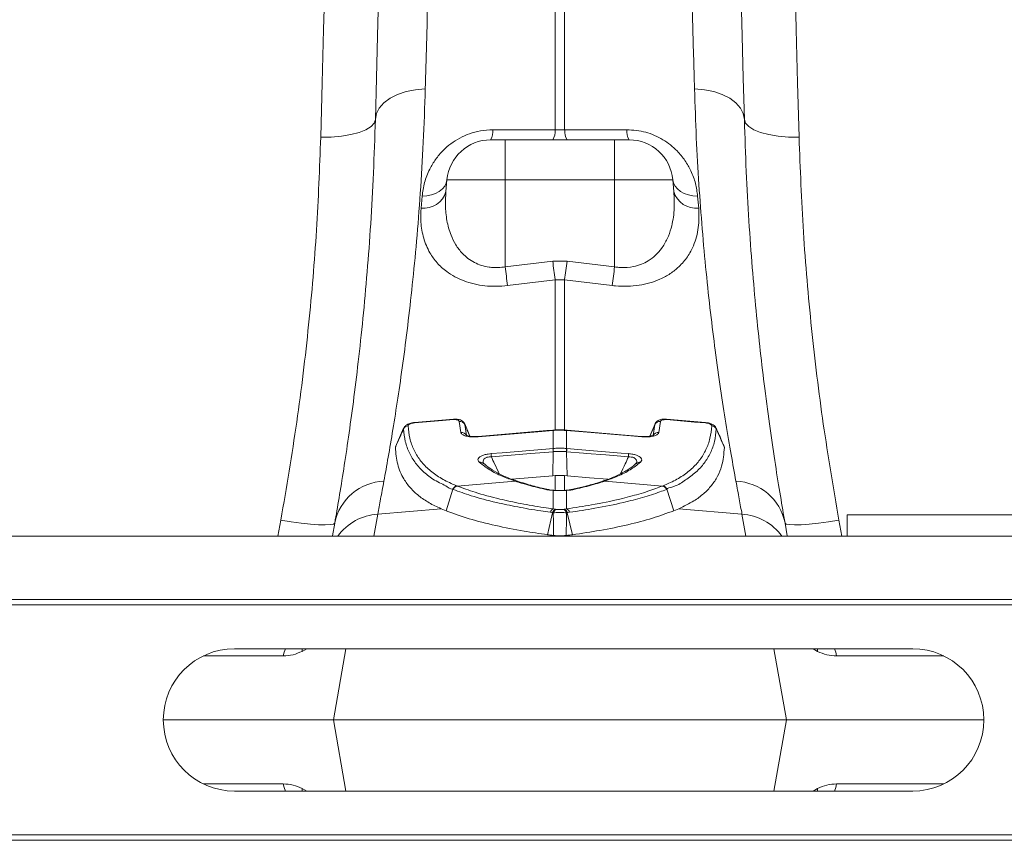
# Model space of a CAD drawing. Units: millimetres. Extents: x -8874 to -2347, y 10743 to 19397.
# Drawn here: x -5698 to -5518, y 18561 to 18711 of the extents above; entities that cross this region are included whole.
import ezdxf

# ---------------------------------------------------------------- set-up
doc = ezdxf.new("R2010")
doc.units = ezdxf.units.MM
doc.linetypes.add('SLD-SOLID', pattern=[0])
doc.layers.add('ACO_DRAINAGE', color=7, linetype='SLD-SOLID')

# ---------------------------------------------------------------- blocks, each defined once
blk = doc.blocks.new('ACO - 32840 - PLAN')
at = {"layer": 'ACO_DRAINAGE', "linetype": 'SLD-SOLID', "lineweight": 0}
for p, q in [((1739.13, 146.14), (1739.13, 107.85)), ((1740.87, 107.85), (1740.87, 146.14)), ((1697.06, 135.75), (1696.8, 126.15)), ((1783.2, 126.15), (1782.94, 135.75)), ((1706.88, 132.97), (1706.67, 125.01)), ((1773.33, 125.01), (1773.12, 132.97)), ((1696.8, 126.15), (1696.54, 116.4)), ((1783.46, 116.4), (1783.2, 126.15)), ((1706.67, 125.01), (1706.47, 117.25)), ((1773.53, 117.25), (1773.33, 125.01)), ((1706.47, 117.25), (1706.27, 109.72)), ((1773.73, 109.72), (1773.53, 117.25)), ((1696.54, 116.4), (1696.27, 106.5)), ((1713.59, 115.17), (1715.39, 115.33)), ((1766.41, 115.17), (1764.61, 115.33)), ((1783.73, 106.5), (1783.46, 116.4)), ((1707.83, 112.76), (1708.95, 113.59)), ((1708.95, 113.59), (1710.31, 114.28)), ((1710.31, 114.28), (1711.88, 114.82)), ((1711.88, 114.82), (1713.59, 115.17)), ((1768.12, 114.82), (1766.41, 115.17)), ((1769.69, 114.28), (1768.12, 114.82)), ((1771.05, 113.59), (1769.69, 114.28)), ((1772.17, 112.76), (1771.05, 113.59)), ((1706.47, 110.79), (1706.99, 111.81)), ((1706.99, 111.81), (1707.83, 112.76)), ((1773.01, 111.81), (1772.17, 112.76)), ((1773.53, 110.79), (1773.01, 111.81)), ((1706.27, 109.72), (1706.47, 110.79)), ((1773.73, 109.72), (1773.53, 110.79)), ((1705.48, 108.42), (1704.55, 107.84)), ((1706.06, 109.05), (1705.48, 108.42)), ((1706.27, 109.72), (1706.06, 109.05)), ((1773.73, 109.72), (1773.94, 109.05)), ((1773.94, 109.05), (1774.52, 108.42)), ((1774.52, 108.42), (1775.45, 107.84)), ((1698.21, 106.52), (1696.27, 106.5)), ((1700.08, 106.68), (1698.21, 106.52)), ((1701.8, 106.95), (1700.08, 106.68)), ((1703.31, 107.35), (1701.8, 106.95)), ((1704.55, 107.84), (1703.31, 107.35)), ((1729.19, 107.86), (1727.77, 107.86)), ((1739.13, 107.85), (1729.19, 107.86)), ((1740.87, 107.85), (1739.13, 107.85)), ((1742.3, 107.85), (1740.87, 107.85)), ((1752.23, 107.86), (1742.3, 107.85)), ((1775.45, 107.84), (1776.69, 107.35)), ((1776.69, 107.35), (1778.2, 106.95)), ((1778.2, 106.95), (1779.92, 106.68)), ((1779.92, 106.68), (1781.79, 106.52)), ((1781.79, 106.52), (1783.73, 106.5)), ((1730, 106), (1727.33, 106)), ((1730, 106), (1730, 98.7)), ((1750, 106), (1730, 106)), ((1750, 106), (1750, 98.7)), ((1752.67, 106), (1750, 106)), ((1718.52, 97.03), (1718.95, 97.54)), ((1718.95, 97.54), (1719.23, 98.1)), ((1719.17, 96.57), (1719.36, 98.7)), ((1719.23, 98.1), (1719.36, 98.7)), ((1719.36, 98.7), (1730, 98.7)), ((1730, 82.79), (1730, 98.7)), ((1730, 98.7), (1750, 98.7)), ((1750, 82.79), (1750, 98.7)), ((1750, 98.7), (1760.64, 98.7)), ((1760.83, 96.57), (1760.64, 98.7)), ((1760.64, 98.7), (1760.77, 98.1)), ((1760.77, 98.1), (1761.05, 97.54)), ((1761.05, 97.54), (1761.48, 97.03)), ((1714.82, 95.71), (1714.63, 93.53)), ((1714.82, 95.71), (1715.69, 95.78)), ((1715.69, 95.78), (1716.52, 95.95)), ((1716.52, 95.95), (1717.28, 96.22)), ((1717.28, 96.22), (1717.96, 96.59)), ((1717.96, 96.59), (1718.52, 97.03)), ((1761.48, 97.03), (1762.04, 96.59)), ((1762.04, 96.59), (1762.71, 96.22)), ((1762.71, 96.22), (1763.48, 95.95)), ((1763.48, 95.95), (1764.31, 95.78)), ((1764.31, 95.78), (1765.18, 95.71)), ((1765.37, 93.53), (1765.18, 95.71)), ((1738.69, 83.85), (1730, 82.79)), ((1741.31, 83.85), (1738.69, 83.85)), ((1750, 82.79), (1741.31, 83.85)), ((1730.44, 79.38), (1739.13, 80.45)), ((1739.13, 80.45), (1740.87, 80.45)), ((1739.13, 80.45), (1739.13, 52.94)), ((1740.87, 80.45), (1749.56, 79.38)), ((1740.87, 52.83), (1740.87, 80.45)), ((1713.39, 54.33), (1713.4, 54.35)), ((1713.4, 54.26), (1713.39, 54.33)), ((1720.54, 54.96), (1713.4, 54.35)), ((1718.54, 54.7), (1713.4, 54.26)), ((1720.53, 54.87), (1718.54, 54.7)), ((1720.53, 54.93), (1720.54, 54.96)), ((1720.53, 54.87), (1720.53, 54.93)), ((1721.89, 52.54), (1721.61, 54.54)), ((1722.6, 54.07), (1722.63, 53.97)), ((1723.55, 51.85), (1722.61, 54.08)), ((1757.39, 54.08), (1756.45, 51.85)), ((1757.37, 53.97), (1757.42, 54.07)), ((1758.39, 54.54), (1758.11, 52.54)), ((1766.6, 54.35), (1759.46, 54.96)), ((1764.61, 54.43), (1759.47, 54.87)), ((1766.6, 54.26), (1764.61, 54.43)), ((1766.6, 54.35), (1766.61, 54.33)), ((1766.6, 54.35), (1766.6, 54.35)), ((1766.6, 54.35), (1766.6, 54.35)), ((1766.61, 54.33), (1766.6, 54.26)), ((1711.44, 53.31), (1709.96, 49.93)), ((1711.41, 53.17), (1711.46, 53.31)), ((1722.63, 53.97), (1722.92, 51.96)), ((1737.62, 52.87), (1725.04, 51.81)), ((1736.7, 52.72), (1728.73, 52.05)), ((1738.7, 52.89), (1736.7, 52.72)), ((1738.7, 52.96), (1737.62, 52.87)), ((1738.78, 52.97), (1738.7, 52.96)), ((1738.7, 52.96), (1738.7, 52.94)), ((1738.7, 52.94), (1738.7, 52.89)), ((1738.78, 52.89), (1738.7, 52.89)), ((1738.78, 52.97), (1738.78, 52.95)), ((1738.78, 52.95), (1738.78, 52.89)), ((1738.78, 52.89), (1738.78, 49.61)), ((1741.3, 52.96), (1741.22, 52.97)), ((1741.22, 52.97), (1741.22, 52.95)), ((1741.22, 52.95), (1741.22, 52.89)), ((1741.22, 49.61), (1741.22, 52.89)), ((1741.3, 52.89), (1741.22, 52.89)), ((1741.3, 52.96), (1741.3, 52.94)), ((1751.92, 52.06), (1741.3, 52.96)), ((1741.3, 52.94), (1741.3, 52.89)), ((1741.95, 52.83), (1741.3, 52.89)), ((1745, 52.57), (1741.95, 52.83)), ((1752.97, 51.9), (1745, 52.57)), ((1757.08, 51.96), (1757.37, 53.97)), ((1728.73, 52.05), (1725.04, 51.73)), ((1725.04, 51.81), (1725.04, 51.79)), ((1725.04, 51.79), (1725.04, 51.73)), ((1754.96, 51.81), (1751.92, 52.06)), ((1754.96, 51.73), (1752.97, 51.9)), ((1754.96, 51.81), (1754.96, 51.79)), ((1754.96, 51.81), (1754.96, 51.81)), ((1754.96, 51.81), (1754.96, 51.81)), ((1754.96, 51.79), (1754.96, 51.73)), ((1709.92, 49.78), (1709.98, 49.92)), ((1727.45, 48.66), (1729.44, 48.83)), ((1729.44, 48.83), (1737.41, 49.5)), ((1734.68, 48.67), (1731.08, 48.37)), ((1738.77, 49.01), (1734.68, 48.67)), ((1737.41, 49.5), (1738.74, 49.61)), ((1738.77, 49.01), (1738.68, 44.6)), ((1738.74, 49.61), (1738.78, 49.61)), ((1741.22, 49.61), (1741.26, 49.61)), ((1741.23, 49.01), (1741.32, 44.6)), ((1744.33, 48.75), (1741.23, 49.01)), ((1741.26, 49.61), (1743.26, 49.44)), ((1743.26, 49.44), (1751.23, 48.77)), ((1744.83, 48.71), (1744.33, 48.75)), ((1748.42, 48.41), (1744.83, 48.71)), ((1751.23, 48.77), (1752.55, 48.66)), ((1731.08, 48.37), (1727.48, 48.06)), ((1752.52, 48.06), (1748.42, 48.41)), ((1753.98, 46.89), (1753.97, 46.88)), ((1721.23, 42.74), (1731.8, 43.64)), ((1731.22, 43.98), (1734.91, 44.29)), ((1732.13, 43.53), (1731.8, 43.64)), ((1732.54, 43.52), (1732.22, 43.63)), ((1734.91, 44.29), (1738.68, 44.6)), ((1738.68, 44.6), (1739.13, 44.64)), ((1739.13, 44.64), (1739.13, 41.96)), ((1740.87, 44.64), (1741.32, 44.6)), ((1740.87, 41.95), (1740.87, 44.64)), ((1741.32, 44.6), (1745.41, 44.26)), ((1745.41, 44.26), (1748.77, 43.98)), ((1747.78, 43.63), (1747.46, 43.52)), ((1748.2, 43.64), (1747.87, 43.53)), ((1758.77, 42.74), (1748.2, 43.64)), ((1720.43, 42.15), (1719.2, 38.22)), ((1721.15, 42.77), (1721.23, 42.74)), ((1738.85, 41.98), (1738.78, 41.95)), ((1738.78, 41.95), (1738.78, 38.56)), ((1738.9, 41.98), (1738.85, 41.98)), ((1741.22, 38.56), (1741.22, 41.95)), ((1758.77, 42.74), (1758.85, 42.77)), ((1759.57, 42.15), (1760.8, 38.22)), ((1706.71, 37.61), (1718.27, 38.6)), ((1719.2, 38.22), (1718.27, 38.6)), ((1738.66, 37.87), (1737.71, 33.83)), ((1738.78, 38.56), (1739.21, 38.5)), ((1739.21, 38.5), (1739.35, 38.48)), ((1740.65, 38.48), (1740.79, 38.5)), ((1740.79, 38.5), (1741.22, 38.56)), ((1741.34, 37.87), (1742.29, 33.83)), ((1761.73, 38.6), (1760.8, 38.22)), ((1773.29, 37.61), (1761.73, 38.6)), ((1689, 36.53), (1688.46, 33.6)), ((1690.89, 36.22), (1689, 36.53)), ((1692.72, 35.97), (1690.89, 36.22)), ((1706, 33.6), (1706.71, 37.61)), ((1773.29, 37.61), (1774, 33.6)), ((1789.11, 36.22), (1787.28, 35.97)), ((1791, 36.53), (1789.11, 36.22)), ((1791.54, 33.6), (1791, 36.53)), ((1792.5, 37.5), (1792.5, 33.6)), ((1892.5, 37.5), (1792.5, 37.5)), ((1694.41, 35.78), (1692.72, 35.97)), ((1695.89, 35.67), (1694.41, 35.78)), ((1697.12, 35.63), (1695.89, 35.67)), ((1698.04, 35.68), (1697.12, 35.63)), ((1698.62, 35.79), (1698.04, 35.68)), ((1698.84, 35.98), (1698.43, 33.65)), ((1698.84, 35.98), (1698.62, 35.79)), ((1781.38, 35.79), (1781.16, 35.98)), ((1781.57, 33.65), (1781.16, 35.98)), ((1781.96, 35.68), (1781.38, 35.79)), ((1782.88, 35.63), (1781.96, 35.68)), ((1784.11, 35.67), (1782.88, 35.63)), ((1785.59, 35.78), (1784.11, 35.67)), ((1787.28, 35.97), (1785.59, 35.78)), ((1040, 33.6), (2044.58, 33.6)), ((1698.43, 33.65), (1698.42, 33.6)), ((1739.13, 33.67), (1738.85, 33.69)), ((1739.13, 33.67), (1739.13, 33.6)), ((1741.15, 33.69), (1740.87, 33.67)), ((1740.87, 33.6), (1740.87, 33.67)), ((1781.58, 33.6), (1781.57, 33.65)), ((1040, 22), (2044.58, 22)), ((1040.03, 21), (2044.62, 21)), ((1680.5, 13), (1804.5, 13)), ((1689.57, 12.37), (1689.81, 13)), ((1693.76, 13), (1692.88, 12.53)), ((1692.88, 12.53), (1692.91, 13)), ((1700.88, 13), (1698.59, 0)), ((1779.12, 13), (1781.41, 0)), ((1787.12, 12.53), (1786.31, 13)), ((1787.12, 12.53), (1787.09, 13)), ((1790.43, 12.37), (1790.19, 13)), ((1689.42, 11.69), (1674.82, 11.69)), ((1689.42, 11.69), (1689.57, 12.37)), ((1790.58, 11.69), (1790.43, 12.37)), ((1810.18, 11.69), (1790.58, 11.69)), ((1667.5, 0), (1698.59, 0)), ((1700.88, -13), (1698.59, 0)), ((1781.41, 0), (1698.59, 0)), ((1779.12, -13), (1781.41, 0)), ((1781.41, 0), (1817.5, 0)), ((1689.42, -11.69), (1674.82, -11.69)), ((1689.42, -11.69), (1689.57, -12.37)), ((1689.57, -12.37), (1689.81, -13)), ((1693.76, -13), (1692.88, -12.53)), ((1692.88, -12.53), (1692.91, -13)), ((1787.12, -12.53), (1786.31, -13)), ((1787.12, -12.53), (1787.09, -13)), ((1790.43, -12.37), (1790.19, -13)), ((1790.58, -11.69), (1790.43, -12.37)), ((1810.18, -11.69), (1790.58, -11.69)), ((1804.5, -13), (1680.5, -13)), ((1040.03, -21), (2044.62, -21)), ((1040, -22), (2044.58, -22))]:
    blk.add_line(p, q, dxfattribs=at)
for centre, radius, start, end in [((1724.62, 107.62), 3.16, 329.2071, 4.4615), ((1736.02, 107.6), 3.12, 328.9928, 4.456), ((1743.98, 107.6), 3.11, 175.54, 211.0113), ((1755.38, 107.62), 3.16, 175.5364, 210.7985), ((1727.33, 98), 8, 90, 175), ((1752.67, 98), 8, 5, 90), ((1715.14, 97.68), 4.18, 262.9366, 344.5536), ((1764.86, 97.68), 4.18, 195.4455, 277.0635), ((2044.02, 121.27), 307.61, 186.9862, 187.6245), ((1432.52, 121.71), 311.1, 352.3791, 353.0103), ((2035.58, 120.09), 307.85, 186.9596, 187.5996), ((1444.42, 120.09), 307.85, 352.4004, 353.0404), ((1721.72, 53.54), 1, 25.361, 96.5362), ((1758.28, 53.54), 1, 83.461, 154.6446), ((1759.28, 54.91), 0.188, 347.4402, 15.5585), ((1712.31, 52.73), 1.01, 94.0092, 154.1559), ((1722.03, 51.59), 0.963, 23.0882, 98.3159), ((1757.97, 51.59), 0.963, 81.6802, 156.9186), ((1767.69, 52.73), 1.01, 25.8358, 85.9952), ((1740.05, 49.1), 12.61, 181.9984, 184.7173), ((1751.4, 50.05), 12.67, 182.0059, 184.7108), ((1752.73, 50.18), 13.96, 182.3182, 184.7745), ((1727.36, 50.17), 13.87, 355.2175, 357.6898), ((1728.52, 50.06), 12.75, 355.2915, 357.9804), ((1739.8, 49.11), 12.76, 355.293, 357.9798), ((1725.45, 46.22), 0.878, 49.0812, 101.4648), ((1754.55, 46.22), 0.877, 78.5348, 130.7502), ((1708.17, 34.12), 9.51, 92.1056, 168.6901), ((1731.97, 42.92), 0.742, 70.1209, 103.2424), ((1732.31, 42.82), 0.734, 71.8373, 103.4093), ((1747.69, 42.82), 0.735, 76.5981, 107.5137), ((1748.03, 42.92), 0.741, 76.7551, 109.9836), ((1771.83, 34.12), 9.51, 11.3101, 87.8941), ((1721.39, 41.77), 1.03, 103.405, 158.5092), ((1721.47, 41.74), 1.03, 103.4482, 158.5585), ((1737.8, 41.48), 0.618, 75.7121, 106.0383), ((1742.2, 41.48), 0.619, 73.9784, 103.2855), ((1758.53, 41.74), 1.03, 21.4479, 76.5501), ((1758.61, 41.77), 1.03, 21.4937, 76.5921), ((1739.17, 37.7), 0.943, 114.1974, 165.5513), ((1739.58, 37.62), 0.952, 112.5416, 164.6042), ((1739.71, 37.59), 0.954, 112.2039, 164.4125), ((1740.29, 37.59), 0.954, 15.581, 67.8025), ((1740.42, 37.62), 0.952, 15.3969, 67.4634), ((1740.83, 37.7), 0.942, 14.442, 65.8093), ((1707.39, 27.73), 9.91, 93.902, 143.6848), ((1772.61, 27.72), 9.91, 36.3175, 86.0961), ((1680.5, 0), 13, 90, 270), ((1804.5, 0), 13, 270, 90)]:
    blk.add_arc(centre, radius, start, end, dxfattribs=at)
for points, knots in [([(1715.39, 115.33), (1715.47, 118.06), (1715.62, 123.51), (1715.89, 133.43), (1716.1, 140.83), (1716.22, 145.26)], [0, 0, 0, 0, 0.28598, 0.572666, 1, 1, 1, 1]), ([(1763.78, 145.26), (1763.86, 142.28), (1764.03, 136.33), (1764.3, 126.26), (1764.49, 119.42), (1764.61, 115.33)], [0, 0, 0, 0, 0.28598, 0.572665, 1, 1, 1, 1]), ([(1707.82, 43.62), (1708.08, 45.04), (1708.6, 47.89), (1709.47, 52.99), (1710.37, 58.71), (1711.29, 65.06), (1712.18, 71.98), (1713.03, 79.43), (1713.82, 87.51), (1714.5, 96.21), (1715.06, 105.47), (1715.28, 112.05), (1715.39, 115.33)], [0, 0, 0, 0, 0.098464, 0.196929, 0.29679, 0.396651, 0.495559, 0.594551, 0.693457, 0.795608, 0.897853, 1, 1, 1, 1]), ([(1764.61, 115.33), (1764.71, 112.33), (1764.91, 106.31), (1765.4, 97.79), (1766.01, 89.58), (1766.73, 81.75), (1767.53, 74.35), (1768.42, 67.2), (1769.37, 60.41), (1770.36, 54.06), (1771.32, 48.36), (1771.89, 45.2), (1772.18, 43.62)], [0, 0, 0, 0, 0.093333, 0.18674, 0.280075, 0.376138, 0.47228, 0.568343, 0.675364, 0.782384, 0.891193, 1, 1, 1, 1]), ([(1706.27, 109.72), (1706.16, 106.44), (1705.95, 99.87), (1705.43, 90.61), (1704.78, 81.71), (1704, 73.28), (1703.15, 65.35), (1702.25, 58.11), (1701.35, 51.57), (1700.47, 45.71), (1699.62, 40.43), (1699.1, 37.46), (1698.84, 35.98)], [0, 0, 0, 0, 0.098693, 0.197474, 0.29617, 0.398118, 0.50016, 0.60211, 0.700901, 0.799692, 0.899846, 1, 1, 1, 1]), ([(1781.16, 35.98), (1780.88, 37.58), (1780.33, 40.76), (1779.39, 46.56), (1778.42, 53.11), (1777.49, 60.1), (1776.63, 67.35), (1775.86, 74.71), (1775.15, 82.64), (1774.54, 91.14), (1774.04, 100.15), (1773.83, 106.53), (1773.73, 109.72)], [0, 0, 0, 0, 0.107353, 0.214706, 0.323818, 0.432931, 0.526072, 0.619283, 0.712423, 0.808257, 0.904169, 1, 1, 1, 1]), ([(1696.27, 106.5), (1696.06, 100.85), (1695.64, 89.56), (1694.15, 72.13), (1692.05, 54.44), (1690.01, 42.5), (1689, 36.53)], [0, 0, 0, 0, 0.247538, 0.495073, 0.747536, 1, 1, 1, 1]), ([(1727.77, 107.86), (1726.99, 107.82), (1725.54, 107.75), (1723.48, 107.17), (1721.66, 106.37), (1720.05, 105.32), (1718.54, 104.01), (1717.23, 102.45), (1716.04, 100.47), (1715.16, 98.19), (1714.93, 96.54), (1714.82, 95.71)], [0, 0, 0, 0, 0.1043036, 0.1956557, 0.2870767, 0.3784839, 0.469986, 0.5829074, 0.6959613, 0.8478931, 1, 1, 1, 1]), ([(1765.18, 95.71), (1765.08, 96.49), (1764.87, 98.03), (1764.07, 100.22), (1762.93, 102.23), (1761.31, 104.23), (1758.96, 106.11), (1755.74, 107.58), (1753.4, 107.77), (1752.23, 107.86)], [0, 0, 0, 0, 0.142138, 0.284148, 0.403404, 0.522503, 0.685438, 0.84298, 1, 1, 1, 1]), ([(1791, 36.53), (1790, 42.38), (1788.01, 54.09), (1785.9, 71.67), (1784.38, 89.22), (1783.94, 100.74), (1783.73, 106.5)], [0, 0, 0, 0, 0.247526, 0.495051, 0.747523, 1, 1, 1, 1]), ([(1730, 82.79), (1729.15, 82.7), (1728.15, 82.6), (1726.22, 82.84), (1724.2, 83.5), (1722.24, 85.04), (1720.91, 86.8), (1719.93, 88.81), (1719.28, 91.23), (1719.02, 93.92), (1719.13, 95.73), (1719.17, 96.57)], [0, 0, 0, 0, 0.105259, 0.122882, 0.247762, 0.381696, 0.483784, 0.586062, 0.730197, 0.874541, 1, 1, 1, 1]), ([(1760.83, 96.57), (1760.88, 95.42), (1760.99, 93.13), (1760.51, 90.23), (1759.68, 87.9), (1758.72, 86.24), (1757.53, 84.89), (1755.94, 83.65), (1753.76, 82.75), (1751.67, 82.6), (1750.5, 82.71), (1750.14, 82.77), (1750, 82.79)], [0, 0, 0, 0, 0.1717732, 0.3432817, 0.4513765, 0.5593029, 0.6413098, 0.7231584, 0.854117, 0.9547269, 0.9823436, 1, 1, 1, 1]), ([(1714.63, 93.53), (1714.59, 92.67), (1714.51, 90.8), (1715, 88.03), (1716.03, 85.53), (1717.49, 83.49), (1719.06, 82.04), (1720.76, 80.96), (1722.43, 80.19), (1724.28, 79.63), (1726.26, 79.3), (1728.34, 79.19), (1729.74, 79.32), (1730.44, 79.38)], [0, 0, 0, 0, 0.116013, 0.252217, 0.388246, 0.489212, 0.590045, 0.659765, 0.729436, 0.797196, 0.864916, 0.932456, 1, 1, 1, 1]), ([(1749.56, 79.38), (1749.76, 79.36), (1750.69, 79.25), (1752.35, 79.2), (1754.49, 79.39), (1756.5, 79.83), (1758.44, 80.54), (1760.24, 81.53), (1761.95, 82.9), (1763.39, 84.61), (1764.66, 86.99), (1765.47, 89.96), (1765.4, 92.34), (1765.37, 93.53)], [0, 0, 0, 0, 0.019286, 0.089737, 0.160194, 0.230742, 0.301342, 0.385162, 0.469077, 0.574136, 0.679322, 0.839546, 1, 1, 1, 1]), ([(1713.4, 54.34), (1713.18, 54.32), (1712.67, 54.26), (1712.07, 54.01), (1711.63, 53.67), (1711.5, 53.41), (1711.45, 53.31)], [0, 0, 0, 0, 0.26507, 0.623869, 0.852506, 1, 1, 1, 1]), ([(1713.4, 54.26), (1713.26, 54.25), (1713.01, 54.21), (1712.68, 54.12), (1712.43, 54), (1712.27, 53.86), (1712.25, 53.78), (1712.24, 53.73)], [0, 0, 0, 0, 0.228844, 0.4449, 0.637787, 0.818759, 1, 1, 1, 1]), ([(1721.61, 54.54), (1721.6, 54.56), (1721.59, 54.63), (1721.47, 54.74), (1721.23, 54.83), (1720.9, 54.88), (1720.66, 54.87), (1720.53, 54.87)], [0, 0, 0, 0, 0.1070039, 0.3234992, 0.5478458, 0.7738161, 1, 1, 1, 1]), ([(1722.59, 54.07), (1722.58, 54.11), (1722.54, 54.27), (1722.33, 54.5), (1722, 54.74), (1721.53, 54.92), (1721.01, 54.99), (1720.65, 54.96), (1720.54, 54.94)], [0, 0, 0, 0, 0.04556, 0.207203, 0.372295, 0.576188, 0.861988, 1, 1, 1, 1]), ([(1759.46, 54.95), (1759.25, 54.96), (1758.77, 54.98), (1758.16, 54.83), (1757.69, 54.53), (1757.42, 54.21), (1757.37, 53.97), (1757.35, 53.88)], [0, 0, 0, 0, 0.229845, 0.528632, 0.726188, 0.898307, 1, 1, 1, 1]), ([(1759.47, 54.87), (1759.38, 54.87), (1759.17, 54.88), (1758.87, 54.85), (1758.61, 54.78), (1758.43, 54.67), (1758.41, 54.58), (1758.39, 54.54)], [0, 0, 0, 0, 0.161647, 0.3815, 0.591991, 0.795989, 1, 1, 1, 1]), ([(1768.56, 53.31), (1768.52, 53.39), (1768.43, 53.58), (1768.16, 53.84), (1767.75, 54.09), (1767.21, 54.28), (1766.79, 54.32), (1766.6, 54.33)], [0, 0, 0, 0, 0.111995, 0.277724, 0.481311, 0.774213, 1, 1, 1, 1]), ([(1767.76, 53.73), (1767.76, 53.75), (1767.75, 53.81), (1767.66, 53.94), (1767.4, 54.09), (1767.03, 54.21), (1766.75, 54.24), (1766.6, 54.26)], [0, 0, 0, 0, 0.0620109, 0.2701915, 0.5057871, 0.7528893, 1, 1, 1, 1]), ([(1711.41, 53.17), (1711.22, 52.74), (1710.72, 51.61), (1710.23, 50.48), (1709.92, 49.78)], [0, 0, 0, 0, 0.381524, 1, 1, 1, 1]), ([(1720.43, 42.15), (1720.43, 42.15), (1719.82, 42.26), (1719.14, 42.84), (1716.91, 43.78), (1715.12, 45.23), (1713.55, 46.89), (1712.42, 48.77), (1711.66, 50.84), (1711.49, 52.39), (1711.41, 53.17)], [0, 0, 0, 0, 0.000002, 0.064765, 0.220615, 0.376461, 0.532338, 0.688213, 0.844106, 1, 1, 1, 1]), ([(1712.24, 53.73), (1712.32, 52.96), (1712.49, 51.42), (1713.23, 49.35), (1714.35, 47.49), (1715.87, 45.84), (1717.77, 44.41), (1719.59, 43.42), (1720.79, 42.92), (1721.15, 42.77)], [0, 0, 0, 0, 0.155829, 0.311656, 0.46752, 0.623385, 0.779287, 0.935193, 1, 1, 1, 1]), ([(1725.04, 51.73), (1724.68, 51.72), (1723.96, 51.68), (1723, 51.81), (1722.28, 52.05), (1721.96, 52.33), (1721.91, 52.5), (1721.89, 52.54)], [0, 0, 0, 0, 0.234713, 0.469258, 0.700951, 0.925834, 1, 1, 1, 1]), ([(1723.52, 51.86), (1723.37, 52.21), (1723.07, 52.91), (1722.77, 53.62), (1722.63, 53.97)], [0, 0, 0, 0, 0.500559, 1, 1, 1, 1]), ([(1741.22, 52.96), (1741.06, 52.97), (1740.25, 53.05), (1739.44, 53), (1738.78, 52.96)], [0, 0, 0, 0, 0.193721, 1, 1, 1, 1]), ([(1741.22, 52.89), (1741.04, 52.91), (1740.63, 52.94), (1739.88, 52.95), (1739.25, 52.93), (1738.85, 52.9), (1738.78, 52.89)], [0, 0, 0, 0, 0.225776, 0.500027, 0.918372, 1, 1, 1, 1]), ([(1758.11, 52.54), (1758.04, 52.42), (1757.92, 52.17), (1757.32, 51.9), (1756.5, 51.73), (1755.66, 51.69), (1755.14, 51.72), (1754.96, 51.73)], [0, 0, 0, 0, 0.217181, 0.434452, 0.656594, 0.885816, 1, 1, 1, 1]), ([(1757.37, 53.97), (1757.23, 53.62), (1756.93, 52.91), (1756.63, 52.21), (1756.48, 51.86)], [0, 0, 0, 0, 0.500147, 1, 1, 1, 1]), ([(1758.85, 42.77), (1759.22, 42.92), (1760.43, 43.43), (1762.25, 44.42), (1764.15, 45.85), (1765.66, 47.5), (1766.77, 49.36), (1767.51, 51.42), (1767.68, 52.96), (1767.76, 53.73)], [0, 0, 0, 0, 0.066987, 0.222529, 0.378068, 0.53357, 0.68907, 0.844535, 1, 1, 1, 1]), ([(1768.59, 53.17), (1768.51, 52.39), (1768.34, 50.85), (1767.58, 48.78), (1766.44, 46.9), (1764.96, 45.24), (1762.86, 43.82), (1761.58, 42.78), (1759.57, 42.32), (1759.57, 42.15), (1759.57, 42.15)], [0, 0, 0, 0, 0.1555307, 0.3110601, 0.4665725, 0.6220867, 0.7775703, 0.9330571, 0.9999986, 1, 1, 1, 1]), ([(1768.55, 53.3), (1768.56, 53.29), (1768.6, 53.24), (1768.6, 53.19), (1768.59, 53.17)], [0, 0, 0, 0, 0.437215, 1, 1, 1, 1]), ([(1770.04, 49.93), (1769.92, 50.2), (1769.44, 51.33), (1768.94, 52.45), (1768.56, 53.31)], [0, 0, 0, 0, 0.240033, 1, 1, 1, 1]), ([(1770.08, 49.78), (1769.77, 50.48), (1769.28, 51.61), (1768.78, 52.74), (1768.59, 53.17)], [0, 0, 0, 0, 0.61847, 1, 1, 1, 1]), ([(1725.04, 51.81), (1724.75, 51.79), (1724.17, 51.76), (1723.46, 51.85), (1723.02, 51.96), (1722.84, 52.06), (1722.85, 52.05), (1722.86, 52.05)], [0, 0, 0, 0, 0.268964, 0.54464, 0.755983, 0.922765, 1, 1, 1, 1]), ([(1757.14, 52.05), (1757.15, 52.05), (1757.16, 52.06), (1757, 51.97), (1756.65, 51.87), (1756.07, 51.79), (1755.46, 51.76), (1755.07, 51.81), (1754.96, 51.82)], [0, 0, 0, 0, 0.0697607, 0.2273491, 0.4073489, 0.6294411, 0.8976671, 1, 1, 1, 1]), ([(1718.27, 38.6), (1717.52, 38.94), (1716.02, 39.64), (1714.17, 40.91), (1712.62, 42.36), (1711.25, 44.24), (1710.19, 46.64), (1710.01, 48.73), (1709.92, 49.78)], [0, 0, 0, 0, 0.144739, 0.290177, 0.43492, 0.580395, 0.789078, 1, 1, 1, 1]), ([(1725.27, 47.08), (1725.15, 47.23), (1724.94, 47.48), (1725.13, 47.88), (1725.55, 48.2), (1726.15, 48.44), (1726.81, 48.59), (1727.26, 48.64), (1727.45, 48.66)], [0, 0, 0, 0, 0.265822, 0.468197, 0.627434, 0.763073, 0.899221, 1, 1, 1, 1]), ([(1738.82, 49.02), (1738.8, 49.01), (1738.79, 49.01), (1738.77, 49.01), (1738.77, 49.01)], [0, 0, 0, 0, 0.998707, 1, 1, 1, 1]), ([(1738.78, 49.61), (1738.93, 49.62), (1739.34, 49.65), (1740, 49.67), (1740.66, 49.65), (1741.07, 49.62), (1741.22, 49.61)], [0, 0, 0, 0, 0.189325, 0.5, 0.811432, 1, 1, 1, 1]), ([(1741.18, 49.02), (1741.03, 49.03), (1740.64, 49.05), (1740, 49.07), (1739.36, 49.05), (1738.97, 49.03), (1738.82, 49.02)], [0, 0, 0, 0, 0.188548, 0.5, 0.810697, 1, 1, 1, 1]), ([(1741.23, 49.01), (1741.23, 49.01), (1741.21, 49.01), (1741.2, 49.01), (1741.18, 49.02)], [0, 0, 0, 0, 0.001293, 1, 1, 1, 1]), ([(1752.55, 48.66), (1752.81, 48.63), (1753.32, 48.57), (1754, 48.39), (1754.52, 48.15), (1754.9, 47.85), (1755.05, 47.46), (1754.84, 47.21), (1754.73, 47.08)], [0, 0, 0, 0, 0.135348, 0.270954, 0.40092, 0.541121, 0.754786, 1, 1, 1, 1]), ([(1770.08, 49.78), (1769.97, 48.61), (1769.81, 46.73), (1768.86, 44.49), (1767.76, 42.8), (1766.31, 41.31), (1764.39, 39.85), (1762.69, 39.05), (1761.73, 38.6)], [0, 0, 0, 0, 0.234142, 0.378916, 0.523689, 0.668452, 0.813218, 1, 1, 1, 1]), ([(1770.02, 49.92), (1770.04, 49.9), (1770.08, 49.85), (1770.08, 49.8), (1770.08, 49.78)], [0, 0, 0, 0, 0.440573, 1, 1, 1, 1]), ([(1731.8, 43.64), (1730.99, 43.93), (1729.3, 44.53), (1727.09, 45.67), (1725.88, 46.61), (1725.27, 47.08)], [0, 0, 0, 0, 0.311165, 0.655623, 1, 1, 1, 1]), ([(1727.48, 48.06), (1727.35, 48.07), (1727.06, 48.07), (1726.77, 48.02), (1726.5, 47.93), (1726.36, 47.86), (1726.15, 47.7), (1725.97, 47.45), (1725.93, 47.1), (1726.06, 46.89), (1726.11, 46.8)], [0, 0, 0, 0, 0.112609, 0.240807, 0.259781, 0.386331, 0.409066, 0.595609, 0.849979, 1, 1, 1, 1]), ([(1726.02, 46.89), (1726.02, 46.89), (1726.01, 46.89), (1726.02, 46.88), (1726.03, 46.87)], [0, 0, 0, 0, 0.011781, 1, 1, 1, 1]), ([(1732.23, 43.64), (1731.79, 43.78), (1730.57, 44.17), (1728.89, 44.95), (1727.25, 45.89), (1726.41, 46.58), (1726.03, 46.89)], [0, 0, 0, 0, 0.168106, 0.46689, 0.759665, 1, 1, 1, 1]), ([(1727.48, 48.06), (1727.67, 47.64), (1728.15, 46.61), (1728.63, 45.58), (1728.92, 44.97)], [0, 0, 0, 0, 0.406377, 1, 1, 1, 1]), ([(1753.97, 46.89), (1753.89, 46.82), (1753.4, 46.37), (1752.28, 45.6), (1750.51, 44.65), (1748.97, 44), (1747.99, 43.69), (1747.79, 43.63)], [0, 0, 0, 0, 0.055846, 0.333675, 0.628442, 0.922303, 1, 1, 1, 1]), ([(1754.73, 47.08), (1754.12, 46.61), (1752.9, 45.67), (1750.7, 44.53), (1749.01, 43.93), (1748.2, 43.64)], [0, 0, 0, 0, 0.344438, 0.688957, 1, 1, 1, 1]), ([(1751.1, 45.01), (1751.38, 45.6), (1751.86, 46.62), (1752.33, 47.64), (1752.52, 48.06)], [0, 0, 0, 0, 0.588418, 1, 1, 1, 1]), ([(1753.9, 46.81), (1753.94, 46.87), (1754.07, 47.08), (1754.04, 47.41), (1753.84, 47.72), (1753.54, 47.93), (1753.24, 48.01), (1752.91, 48.07), (1752.7, 48.06), (1752.52, 48.06)], [0, 0, 0, 0, 0.1217768, 0.3920902, 0.5581225, 0.7028366, 0.8237592, 0.8495691, 1, 1, 1, 1]), ([(1706.71, 37.61), (1706.87, 38.49), (1707.2, 40.25), (1707.61, 42.5), (1707.82, 43.62)], [0, 0, 0, 0, 0.49933, 1, 1, 1, 1]), ([(1737.63, 42.07), (1737.05, 42.2), (1735.89, 42.47), (1734.26, 42.89), (1733.02, 43.25), (1732.33, 43.47), (1732.13, 43.53)], [0, 0, 0, 0, 0.293484, 0.586966, 0.88045, 1, 1, 1, 1]), ([(1737.94, 42.08), (1737.54, 42.17), (1736.15, 42.48), (1734.33, 42.96), (1733.02, 43.37), (1732.54, 43.52)], [0, 0, 0, 0, 0.205505, 0.703115, 1, 1, 1, 1]), ([(1740.87, 44.64), (1740.65, 44.66), (1740.2, 44.69), (1739.61, 44.68), (1739.26, 44.65), (1739.13, 44.64)], [0, 0, 0, 0, 0.387893, 0.775776, 1, 1, 1, 1]), ([(1747.47, 43.52), (1747.23, 43.44), (1746.21, 43.12), (1744.46, 42.63), (1742.79, 42.25), (1742.05, 42.09)], [0, 0, 0, 0, 0.1489023, 0.6197536, 1, 1, 1, 1]), ([(1747.87, 43.53), (1747.67, 43.47), (1746.98, 43.25), (1745.74, 42.89), (1744.11, 42.47), (1742.95, 42.2), (1742.37, 42.07)], [0, 0, 0, 0, 0.11955, 0.413032, 0.706518, 1, 1, 1, 1]), ([(1772.18, 43.62), (1772.39, 42.5), (1772.8, 40.25), (1773.13, 38.49), (1773.29, 37.61)], [0, 0, 0, 0, 0.499331, 1, 1, 1, 1]), ([(1720.51, 42.12), (1720.47, 42.13), (1720.43, 42.14), (1720.43, 42.15), (1720.43, 42.15)], [0, 0, 0, 0, 0.999699, 1, 1, 1, 1]), ([(1738.25, 37.94), (1737.67, 38.02), (1735.59, 38.32), (1732.23, 38.9), (1727.92, 39.81), (1723.93, 40.87), (1721.57, 41.73), (1720.51, 42.12)], [0, 0, 0, 0, 0.081852, 0.289258, 0.496665, 0.772096, 1, 1, 1, 1]), ([(1721.23, 42.74), (1722.28, 42.35), (1724.61, 41.5), (1728.56, 40.44), (1732.82, 39.52), (1736.15, 38.94), (1738.2, 38.65), (1738.78, 38.56)], [0, 0, 0, 0, 0.227874, 0.503294, 0.710715, 0.918137, 1, 1, 1, 1]), ([(1738.78, 41.95), (1738.47, 41.97), (1738.04, 41.99), (1737.72, 42.05), (1737.63, 42.07)], [0, 0, 0, 0, 0.712043, 1, 1, 1, 1]), ([(1738.9, 41.98), (1738.83, 41.99), (1738.51, 41.99), (1738.14, 42.03), (1737.99, 42.07), (1737.95, 42.08)], [0, 0, 0, 0, 0.16475, 0.810787, 1, 1, 1, 1]), ([(1741.22, 41.95), (1741.04, 41.95), (1740.56, 41.94), (1739.7, 41.94), (1739.09, 41.95), (1738.78, 41.95)], [0, 0, 0, 0, 0.228675, 0.615462, 1, 1, 1, 1]), ([(1742.06, 42.08), (1742.02, 42.07), (1741.86, 42.04), (1741.52, 41.99), (1741.18, 41.99), (1741.07, 41.99)], [0, 0, 0, 0, 0.186229, 0.741721, 1, 1, 1, 1]), ([(1741.22, 38.56), (1742.77, 38.8), (1746.25, 39.33), (1750.64, 40.25), (1754.51, 41.26), (1757.04, 42.08), (1758.37, 42.59), (1758.77, 42.74)], [0, 0, 0, 0, 0.22122, 0.496636, 0.704025, 0.911413, 1, 1, 1, 1]), ([(1742.37, 42.07), (1742.13, 42.03), (1741.79, 41.97), (1741.35, 41.95), (1741.22, 41.95)], [0, 0, 0, 0, 0.7121373, 1, 1, 1, 1]), ([(1759.49, 42.12), (1759.09, 41.96), (1757.74, 41.45), (1755.18, 40.64), (1751.27, 39.62), (1746.83, 38.7), (1743.31, 38.17), (1741.75, 37.94)], [0, 0, 0, 0, 0.088603, 0.296005, 0.503406, 0.778808, 1, 1, 1, 1]), ([(1759.57, 42.15), (1759.57, 42.15), (1759.53, 42.14), (1759.51, 42.13), (1759.49, 42.12)], [0, 0, 0, 0, 0.000451, 1, 1, 1, 1]), ([(1737.71, 33.83), (1736.27, 34.05), (1732.92, 34.54), (1728.09, 35.51), (1723.24, 36.74), (1720.55, 37.72), (1719.2, 38.22)], [0, 0, 0, 0, 0.193713, 0.450226, 0.723766, 1, 1, 1, 1]), ([(1738.66, 37.87), (1738.66, 37.87), (1738.51, 37.89), (1738.38, 37.91), (1738.25, 37.94)], [0, 0, 0, 0, 0.000134, 1, 1, 1, 1]), ([(1738.79, 37.85), (1738.72, 37.85), (1738.66, 37.86), (1738.66, 37.87), (1738.66, 37.87)], [0, 0, 0, 0, 0.999789, 1, 1, 1, 1]), ([(1741.21, 37.85), (1741.12, 37.86), (1740.89, 37.87), (1740.44, 37.89), (1739.87, 37.89), (1739.28, 37.88), (1738.95, 37.86), (1738.79, 37.85)], [0, 0, 0, 0, 0.123069, 0.328063, 0.54381, 0.776456, 1, 1, 1, 1]), ([(1738.85, 33.69), (1738.84, 34.3), (1738.82, 35.69), (1738.8, 37.07), (1738.79, 37.85)], [0, 0, 0, 0, 0.436256, 1, 1, 1, 1]), ([(1739.35, 38.48), (1739.44, 38.46), (1739.61, 38.44), (1739.93, 38.43), (1740.24, 38.43), (1740.48, 38.45), (1740.61, 38.47), (1740.65, 38.48)], [0, 0, 0, 0, 0.225811, 0.456687, 0.670099, 0.875041, 1, 1, 1, 1]), ([(1741.21, 37.85), (1741.2, 37.07), (1741.18, 35.69), (1741.16, 34.3), (1741.15, 33.69)], [0, 0, 0, 0, 0.563745, 1, 1, 1, 1]), ([(1741.34, 37.87), (1741.34, 37.87), (1741.29, 37.87), (1741.25, 37.86), (1741.21, 37.85)], [0, 0, 0, 0, 0.000393, 1, 1, 1, 1]), ([(1741.75, 37.94), (1741.54, 37.92), (1741.34, 37.9), (1741.34, 37.87), (1741.34, 37.87)], [0, 0, 0, 0, 0.999919, 1, 1, 1, 1]), ([(1760.8, 38.22), (1759.55, 37.76), (1757.05, 36.84), (1752.49, 35.65), (1747.61, 34.63), (1744, 34.09), (1742.29, 33.83)], [0, 0, 0, 0, 0.256512, 0.513022, 0.769531, 1, 1, 1, 1]), ([(1737.71, 33.83), (1737.81, 33.82), (1738.03, 33.79), (1738.35, 33.75), (1738.63, 33.72), (1738.8, 33.7), (1738.85, 33.69)], [0, 0, 0, 0, 0.285995, 0.57197, 0.857946, 1, 1, 1, 1]), ([(1740.87, 33.67), (1740.69, 33.66), (1740.32, 33.65), (1739.69, 33.65), (1739.32, 33.66), (1739.13, 33.67)], [0, 0, 0, 0, 0.331071, 0.662485, 1, 1, 1, 1]), ([(1742.29, 33.83), (1742.19, 33.82), (1741.97, 33.79), (1741.65, 33.75), (1741.37, 33.72), (1741.2, 33.7), (1741.15, 33.69)], [0, 0, 0, 0, 0.285975, 0.571987, 0.857972, 1, 1, 1, 1]), ([(1692.88, 12.53), (1692.33, 12.29), (1691.23, 11.8), (1690.03, 11.73), (1689.42, 11.69)], [0, 0, 0, 0, 0.495263, 1, 1, 1, 1]), ([(1790.58, 11.69), (1789.98, 11.73), (1788.78, 11.8), (1787.68, 12.28), (1787.12, 12.53)], [0, 0, 0, 0, 0.495294, 1, 1, 1, 1]), ([(1692.88, -12.53), (1692.33, -12.29), (1691.23, -11.8), (1690.03, -11.73), (1689.42, -11.69)], [0, 0, 0, 0, 0.495263, 1, 1, 1, 1]), ([(1790.58, -11.69), (1789.98, -11.73), (1788.78, -11.8), (1787.68, -12.28), (1787.12, -12.53)], [0, 0, 0, 0, 0.495294, 1, 1, 1, 1])]:
    blk.add_open_spline(points, degree=3, knots=knots, dxfattribs=at)

msp = doc.modelspace()

# ---------------------------------------------------------------- block references
msp.add_blockref('ACO - 32840 - PLAN', (-7339, 18582.92))

doc.saveas('drawing.dxf')
